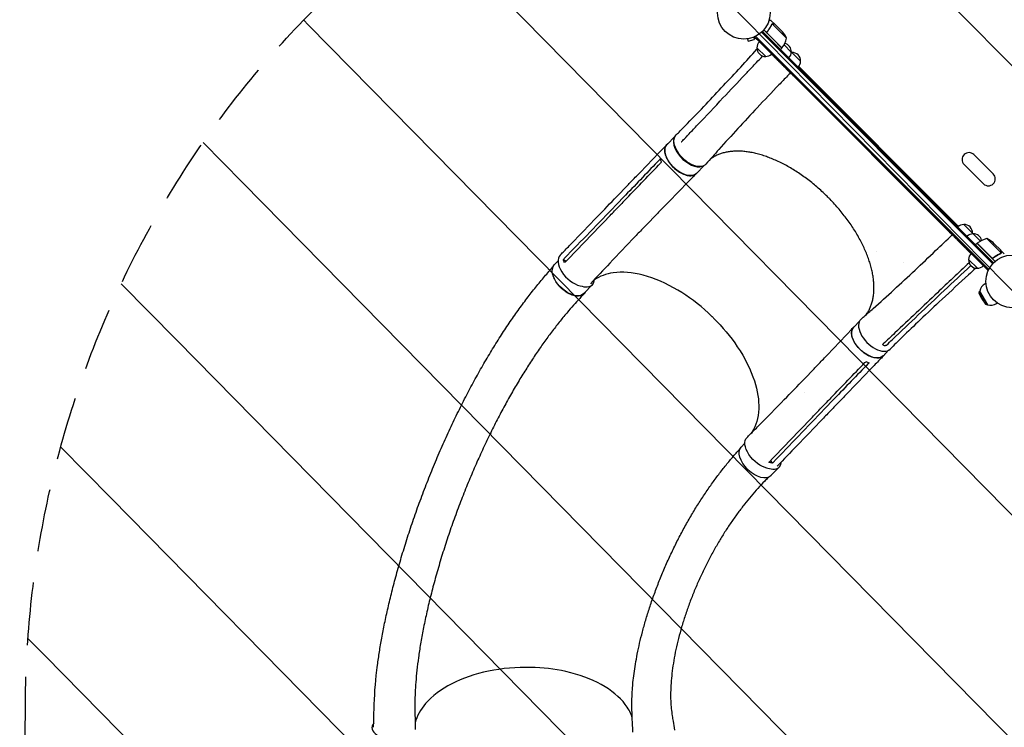
# Model space of a CAD drawing. Units: millimetres. Extents: x -4774 to 5410, y -4819 to 3103.
# Drawn here: x -2542 to -557, y -1439 to -14 of the extents above; entities that cross this region are included whole.
import ezdxf

# ---------------------------------------------------------------- set-up
doc = ezdxf.new("R2010")
doc.units = ezdxf.units.MM
doc.header["$LTSCALE"] = 20
doc.linetypes.add('HIDDEN', pattern=[9.525, 6.35, -3.175])
for name, color, linetype in [('2d', 230, 'Continuous'), ('AS-Free_Space', 31, 'HIDDEN'), ('AS-Free_Space_Hatch', 31, 'Continuous')]:
    doc.layers.add(name, color=color, linetype=linetype)

msp = doc.modelspace()

# ---------------------------------------------------------------- hatches: boundary and pattern name
at = {"layer": 'AS-Free_Space_Hatch'}
h = msp.add_hatch(dxfattribs=at)
h.set_pattern_fill('ANSI31', color=256, scale=100)
h.set_pattern_definition([(134.5466, (-541.24, -2823.33), (-226.276, -222.723), [])])
edge = h.paths.add_edge_path()
edge.add_line((-530, -1403.2), (-541.2, -2823.3))
edge.add_arc((-1541.2, -2815.4), 1000, 179.5466, 359.5466, ccw=False)
edge.add_line((-2541.2, -2807.5), (-2529.9, -1387.4))
edge.add_arc((-530, -1403.2), 2000, 135, 179.5466, ccw=False)
edge.add_line((-1944.2, 11), (-1532.2, 423))
edge.add_arc((-825.1, -284.1), 1000, -45, 135, ccw=False)
edge.add_line((-118, -991.2), (-530, -1403.2))
edge = h.paths.add_edge_path()
edge.add_line((1812, 1541), (3910, 1541))
edge.add_arc((3910, 541), 1000, 0, 90, ccw=False)
edge.add_arc((3910, 541), 1000, -90, 0, ccw=False)
edge.add_line((3910, -459), (1812, -459))
edge.add_arc((1812, 541), 1000, 180, 270, ccw=False)
edge.add_arc((1812, 541), 1000, 90, 180, ccw=False)

# ---------------------------------------------------------------- linework, layer by layer
at = {"layer": '2d'}
for p, q in [((-1019.6, -22.8), (-1026.5, -15.9)), ((-580.2, -505.3), (-1046.3, -39.2)), ((-1042.5, -39.5), (-1044.5, -37.5)), ((-1042.5, -39.5), (-580.5, -501.5)), ((-1023.1, -53.2), (-1041.8, -34.5)), ((-1033.8, -37.1), (-1034.9, -38.2)), ((-1025.6, -22.8), (-1025.6, -22.8)), ((-1008.5, -38.5), (-1024.6, -22.4)), ((-1019.6, -22.8), (-1019.6, -22.9)), ((-1019.4, -23), (-1006.2, -36.2)), ((-995.7, -51.3), (-1008.5, -38.5)), ((-1003.9, -38.5), (-1006.2, -36.2)), ((-1076.1, -52.7), (-1076.2, -52.7)), ((-1076.2, -52.7), (-1076.2, -52.7)), ((-1074.7, -52.5), (-1073.4, -57.1)), ((-1073.4, -57.1), (-1060.9, -53.8)), ((-1062.1, -49.1), (-1060.9, -53.8)), ((-1060.7, -48.5), (-1060.8, -48.6)), ((-1060.7, -48.5), (-1060.7, -48.5)), ((-1059.5, -49.4), (-1056.8, -46.6)), ((-1059.5, -49.4), (-1056, -52.9)), ((-592.1, -513.2), (-1057.7, -47.6)), ((-590.4, -518.5), (-1056, -52.9)), ((-1034.2, -41.9), (-1023, -53.1)), ((-1005.5, -70.9), (-1023.1, -53.2)), ((-1023, -53.1), (-1005.3, -70.7)), ((-1037.9, -87.9), (-1055.6, -70.2)), ((-1005.5, -70.9), (-1008.3, -73.7)), ((-1000.9, -64.2), (-986.2, -78.9)), ((-985.1, -79.9), (-967.4, -97.6)), ((-1006.2, -102.7), (-1006.3, -102.8)), ((-971.1, -108.1), (-649.1, -430.1)), ((-982, -127.1), (-668.1, -441)), ((-1220.2, -248.4), (-1237, -265.8)), ((-1207.9, -260.2), (-1207.3, -259.9)), ((-579.2, -324.6), (-618.1, -285.7)), ((-1162.1, -307.7), (-1177.3, -323.4)), ((-599, -344.4), (-637.9, -305.5)), ((-1317.3, -348.5), (-1337.3, -369.3)), ((-1320.4, -367.3), (-1340.5, -388.1)), ((-1336.6, -398), (-1336.6, -398)), ((-1258.1, -406.1), (-1278.1, -426.9)), ((-1269, -410.5), (-1269, -410.5)), ((-638.6, -426.4), (-620.9, -444.1)), ((-658.8, -450.1), (-658.9, -450.2)), ((-619.9, -445.2), (-605.2, -459.9)), ((-579.5, -467.5), (-592.3, -454.7)), ((-611.9, -464.5), (-614.7, -467.3)), ((-594.2, -482.1), (-611.9, -464.5)), ((-582.9, -493.2), (-611.7, -464.3)), ((-577.2, -465.2), (-579.5, -462.9)), ((-579.5, -467.5), (-563.4, -483.6)), ((-577.2, -465.2), (-564, -478.4)), ((-594.2, -482.1), (-575.5, -500.8)), ((-578.1, -492.8), (-579.2, -493.9)), ((-563.8, -478.6), (-563.9, -478.6)), ((-563.9, -484.4), (-563.9, -484.4)), ((-563.8, -478.6), (-556.9, -485.5)), ((-1456.3, -499.9), (-1463.9, -507.7)), ((-1445.6, -496.8), (-1440, -500)), ((-611.2, -514.6), (-628.9, -496.9)), ((-592.1, -513.2), (-588.6, -516.7)), ((-590.4, -518.5), (-587.6, -515.8)), ((-582.2, -503.3), (-580.2, -505.3)), ((-578.5, -503.5), (-580.5, -501.5)), ((-1387, -547.5), (-1404.1, -565.3)), ((-593.9, -545), (-595.7, -546)), ((-607.8, -564.7), (-606.6, -560.4)), ((-607.8, -564.7), (-594.9, -586.9)), ((-602.1, -576.3), (-607.8, -564.7)), ((-606.6, -560.4), (-590.6, -588.1)), ((-602.1, -576.3), (-594.9, -586.9)), ((-594.9, -586.9), (-590.6, -588.1)), ((-570.9, -584.8), (-572.7, -585.9)), ((-848.4, -620.6), (-860.5, -633.1)), ((-790, -679.6), (-800.7, -690.7)), ((-940.2, -716.9), (-960.2, -737.7)), ((-880.4, -773.9), (-900.5, -794.7)), ((-899.7, -777.6), (-919.8, -798.4)), ((-929.7, -794.8), (-929.7, -794.8)), ((-1079.8, -867.1), (-1087.1, -874.7)), ((-1028, -901.8), (-1024.6, -907.5)), ((-1010.2, -914.5), (-1027.3, -932.3))]:
    msp.add_line(p, q, dxfattribs=at)
for centre in [(-1082, 0), (-541, -541)]:
    msp.add_circle(centre, 53, dxfattribs=at)
for centre, radius, start, end in [((-1041.4, -71.5), 50, 23.8998, 41.3757), ((-1038.5, -70.1), 17, 135.6413, 180.8135), ((-1044.3, -39.5), 50, 321.4728, 346.3497), ((-1038.6, -70.9), 17, 177.6679, 272.3321), ((-1004, -78.3), 17, 120.0337, 120.7303), ((-1007.6, -68.7), 3, 318.1912, 321.4728), ((-1003.1, -78.2), 17, 357.6679, 77.5582), ((-1003.3, -79), 17, 315.6413, 0.8135), ((-1037.8, -70.8), 17, 269.1865, 314.3587), ((-985.2, -97), 17, 89.1865, 93.585), ((-984.4, -96.9), 17, 357.6679, 92.3321), ((-984.5, -97.7), 17, 315.6413, 0.8135), ((-1020.1, -88.5), 17, 313.7173, 314.3587), ((-871.4, -210.9), 17, 127.5973, 134.3587), ((-870.7, -211.6), 17, 315.6413, 322.4027), ((-812, -270.3), 17, 127.5973, 134.3587), ((-811.3, -271), 17, 315.6413, 322.4027), ((-628, -295.6), 14, 45, 225), ((-752.6, -329.7), 17, 127.5973, 134.3587), ((-589.1, -334.5), 14, 225, 45), ((-751.9, -330.4), 17, 315.6413, 322.4027), ((-638.7, -443.5), 17, 89.1865, 134.3587), ((-637.9, -443.4), 17, 357.6679, 92.3321), ((-620, -462.3), 17, 89.1865, 134.3587), ((-638, -444.2), 17, 356.415, 0.8135), ((-619.2, -462.1), 17, 12.4416, 92.3321), ((-580.5, -503.3), 50, 103.6503, 128.5272), ((-612.5, -500.4), 50, 48.6243, 66.1002), ((-609.7, -466.6), 3, 128.5272, 131.8088), ((-619.3, -463), 17, 329.2697, 329.9663), ((-611.8, -496.8), 17, 135.6413, 180.8135), ((-611.9, -497.6), 17, 177.6679, 272.3321), ((-611.1, -497.5), 17, 269.1865, 314.3587), ((-584.2, -565.9), 23, 120, 166.4387), ((-584.2, -565.9), 23, 253.5613, 300)]:
    msp.add_arc(centre, radius, start, end, dxfattribs=at)
for centre, major_axis, ratio, start_param, end_param in [((-1189.9, -276.8), (-29.9, 28.8), 0.563458, 0.029016, 2.85365), ((-1421.9, -517.4), (-30.2, 29.2), 0.563458, -0.001199, 2.358322), ((-992.8, -451.2), (-168.5, 162.4), 0.563458, -2.260385, -2.259648), ((-1416.9, -518.7), (29.9, -28.8), 0.568862, -0.920276, -0.009913), ((-1416.9, -518.7), (29.9, -28.8), 0.568862, -0.009913, 0.434343), ((-816.6, -647.6), (-29.7, 29.7), 0.566406, -0.035694, 3.140373), ((-1040.1, -885.7), (29.9, -28.8), 0.568862, -0.009913, 0.44751), ((-1040.1, -885.7), (29.9, -28.8), 0.568862, -0.878158, -0.009913), ((-1789.9, -1440.1), (-41.5, 0.4), 0.54926, -0.406095, 1.805865)]:
    msp.add_ellipse(centre, major_axis=major_axis, ratio=ratio, start_param=start_param, end_param=end_param, dxfattribs=at)
at = {"layer": '2d', "extrusion": (0, 0, -1)}
for centre, major_axis, ratio, start_param, end_param in [((-1188.6, -275.6), (29.7, -29.7), 0.566406, -0.035694, 3.140373), ((-1207.1, -294.6), (29.9, -28.8), 0.563458, 0.010251, 3.141593), ((-1207.1, -294.6), (29.9, -28.8), 0.563458, 0, 0.010251), ((-1434, -536.5), (-29.9, 28.8), 0.568862, -0.721153, 0), ((-787, -506.6), (30.4, -29.3), 0.563458, -1.133371, -1.133265), ((-1434, -536.5), (29.9, -28.8), 0.568862, 0.009913, 2.420438), ((-1434, -536.5), (29.9, -28.8), 0.568862, 0, 0.009913), ((-830.6, -661.9), (29.9, -28.8), 0.563458, 0.010251, 3.141593), ((-830.6, -661.9), (29.9, -28.8), 0.563458, 0, 0.010251), ((-1045.4, -884.6), (-30.2, 29.2), 0.563458, -2.405093, 0.010038), ((-1057.2, -903.5), (29.9, -28.8), 0.568862, 0.009913, 3.141593), ((-1057.2, -903.5), (29.9, -28.8), 0.568862, 0, 0.009913)]:
    msp.add_ellipse(centre, major_axis=major_axis, ratio=ratio, start_param=start_param, end_param=end_param, dxfattribs=at)
at = {"layer": '2d'}
for points, knots in [([(-1026.5, -15.9), (-1026.5, -15.9), (-1026.6, -15.9), (-1027, -15.8), (-1027.1, -15.7), (-1027.4, -15.7), (-1027.5, -15.6), (-1027.7, -15.6), (-1027.8, -15.6), (-1027.9, -15.5), (-1028.7, -15.3), (-1029.7, -15), (-1031.1, -14.7)], [0.5, 0.5, 0.5, 0.5, 0.625, 0.625, 0.6875, 0.6875, 0.71875, 0.734375, 0.734375, 0.75, 0.75, 0.9464969, 0.9464969, 0.9464969, 0.9464969]), ([(-1034.5, -41.9), (-1034.6, -41.7), (-1034.7, -41.6), (-1034.9, -41.3), (-1035, -41.1), (-1035.2, -40.8), (-1035.2, -40.6), (-1035.3, -40.3), (-1035.3, -40.1), (-1035.4, -39.7), (-1035.3, -39.5), (-1035.3, -39.2), (-1035.3, -39), (-1035.2, -38.7), (-1035.1, -38.5), (-1034.9, -38.2), (-1034.8, -38), (-1034.7, -37.9)], [0, 0, 0, 0, 0.000547172, 0.000547172, 0.001094344, 0.001094344, 0.001641516, 0.001641516, 0.002188688, 0.002188688, 0.00273586, 0.00273586, 0.003283032, 0.003283032, 0.003830204, 0.003830204, 0.004377377, 0.004377377, 0.004377377, 0.004377377]), ([(-1034.8, -41), (-1034.9, -40.8), (-1035, -40.5), (-1035.1, -40.1), (-1035.1, -39.9), (-1035.1, -39.7), (-1035.1, -39.5), (-1035, -39.1), (-1035, -38.8), (-1034.7, -38.3), (-1034.6, -38.1), (-1034.4, -37.9)], [0.001013661, 0.001013661, 0.001013661, 0.001013661, 0.001852653, 0.001852653, 0.002272148, 0.002272148, 0.002691644, 0.002691644, 0.003530636, 0.003530636, 0.004369628, 0.004369628, 0.004369628, 0.004369628]), ([(-1026.2, -23.7), (-1027.3, -26.1), (-1028.5, -28.5), (-1030.6, -32.1), (-1031.3, -33.2), (-1032.5, -35), (-1032.9, -35.6), (-1033.8, -36.7), (-1034.2, -37.3), (-1034.7, -37.9)], [0, 0, 0, 0, 0.00869705, 0.00869705, 0.01304558, 0.01304558, 0.01521984, 0.01521984, 0.01739411, 0.01739411, 0.01739411, 0.01739411]), ([(-1034.4, -37.9), (-1032.6, -35.6), (-1031.1, -33.3), (-1028.3, -28.6), (-1027.1, -26.3), (-1026.1, -23.9)], [0, 0, 0, 0, 0.00859307, 0.00859307, 0.01718614, 0.01718614, 0.01718614, 0.01718614]), ([(-1025.4, -22.9), (-1025.3, -22.8), (-1025.2, -22.7), (-1024.9, -22.5), (-1024.8, -22.4), (-1024.6, -22.4)], [0.001328787, 0.001328787, 0.001328787, 0.001328787, 0.001872455, 0.001872455, 0.002416124, 0.002416124, 0.002416124, 0.002416124]), ([(-1025.3, -22.5), (-1025.2, -22.4), (-1025, -22.3), (-1024.7, -22.2), (-1024.6, -22.1), (-1024.5, -22.1)], [0.000526185, 0.000526185, 0.000526185, 0.000526185, 0.001315456, 0.001315456, 0.002104727, 0.002104727, 0.002104727, 0.002104727]), ([(-1024.5, -22.1), (-1024.4, -22), (-1024.2, -22), (-1024, -21.9), (-1023.9, -21.9), (-1023.8, -21.9), (-1023.7, -21.9), (-1023.7, -21.9), (-1023.7, -21.9), (-1023.7, -21.9), (-1023.7, -21.9), (-1023.3, -21.9), (-1023, -21.9), (-1022.7, -22)], [0, 0, 0, 0, 0.25, 0.25, 0.375, 0.4375, 0.46875, 0.484375, 0.492188, 0.492188, 0.5, 0.5, 1, 1, 1, 1]), ([(-1022.5, -22.1), (-1022.7, -22.1), (-1022.9, -22.1), (-1023.2, -22), (-1023.3, -22), (-1023.7, -22.1), (-1024, -22.1), (-1024.3, -22.2)], [0, 0, 0, 0, 0.001089402, 0.001089402, 0.002178803, 0.002178803, 0.004357607, 0.004357607, 0.004357607, 0.004357607]), ([(-1019.4, -23), (-1019.6, -22.9), (-1020, -22.8), (-1021.1, -22.5), (-1021.7, -22.4), (-1022.5, -22.1)], [0, 0, 0, 0, 0.00517024, 0.00517024, 0.01034048, 0.01034048, 0.01034048, 0.01034048]), ([(-1218.3, -245.9), (-1216.4, -244), (-1214.4, -242.1), (-1206.8, -234.4), (-1201.1, -228.5), (-1182.8, -209.9), (-1170.4, -197), (-1146.3, -171.7), (-1134.6, -159.2), (-1111.3, -134.2), (-1099.7, -121.7), (-1077.2, -97.3), (-1066.3, -85.4), (-1055.5, -73.4)], [0, 0, 0, 0, 10.000005, 10.000005, 40.000117, 40.000117, 105.734811, 105.734811, 167.99688, 167.99688, 229.688066, 229.688066, 287.828176, 287.828176, 287.828176, 287.828176]), ([(-1079.4, -124.4), (-1077.5, -122.4), (-1075.6, -120.4), (-1068.1, -112.4), (-1062.4, -106.4), (-1052.5, -95.9), (-1048.3, -91.5), (-1044.1, -87)], [0, 0, 0, 0, 10, 10, 40, 40, 62.249618, 62.249618, 62.249618, 62.249618]), ([(-1197.7, -249.6), (-1195.8, -247.6), (-1193.9, -245.6), (-1186.4, -237.6), (-1180.7, -231.6), (-1157.9, -207.5), (-1140.9, -189.5), (-1109.1, -155.8), (-1094.2, -140.1), (-1079.4, -124.4)], [0, 0, 0, 0, 10, 10, 40.000004, 40.000004, 130.000049, 130.000049, 208.553124, 208.553124, 208.553124, 208.553124]), ([(-988.1, -121.1), (-990, -123.1), (-991.9, -125.1), (-999.6, -133), (-1005.3, -139), (-1025.8, -160.3), (-1040.4, -175.7), (-1068, -205.1), (-1081.1, -219.2), (-1106.9, -247.2), (-1119.5, -261.2), (-1140.8, -285), (-1149.6, -294.8), (-1158.3, -304.7)], [0, 0, 0, 0, 10.000002, 10.000002, 40.00006, 40.00006, 117.088869, 117.088869, 187.430757, 187.430757, 256.550403, 256.550403, 304.610882, 304.610882, 304.610882, 304.610882]), ([(-982, -127.1), (-982, -127.1), (-982.1, -127.1), (-982.2, -126.9), (-982.3, -126.8), (-982.5, -126.7)], [0, 0, 0, 0, 0.5, 0.5, 1, 1, 1, 1]), ([(-1207.5, -259.9), (-1205.6, -257.9), (-1203.7, -255.9), (-1200.5, -252.5), (-1199.1, -251), (-1197.7, -249.6)], [0, 0, 0, 0, 10, 10, 17.199241, 17.199241, 17.199241, 17.199241]), ([(-1317.2, -348.5), (-1315.3, -346.5), (-1313.4, -344.5), (-1305.8, -336.6), (-1300, -330.6), (-1277.1, -306.9), (-1260, -289), (-1241, -269.3), (-1239.1, -267.4), (-1237.3, -265.5)], [0, 0, 0, 0, 10, 10, 40, 40, 130.000009, 130.000009, 139.579339, 139.579339, 139.579339, 139.579339]), ([(-1234.6, -263.3), (-1236.2, -264.3), (-1239.4, -267.3), (-1241.8, -274.1), (-1241.2, -283.4), (-1237.4, -293.7), (-1230.7, -304.1), (-1221.8, -313.6), (-1211.6, -321.3), (-1200.9, -326.4), (-1190.9, -328.6), (-1182.5, -327.5), (-1178.5, -324.9), (-1177, -323.2)], [0.0541579, 0.0541579, 0.0541579, 0.0541579, 0.064078, 0.0768936, 0.0897092, 0.1025248, 0.1153405, 0.1281561, 0.1409717, 0.1537873, 0.1666029, 0.1794185, 0.1915109, 0.1915109, 0.1915109, 0.1915109]), ([(-1250.3, -294.3), (-1249.9, -295.9), (-1249.3, -297.6), (-1248.5, -299.8), (-1248.2, -300.4), (-1248, -300.9)], [78.615814, 78.615814, 78.615814, 78.615814, 83.538758, 83.538758, 85.052553, 85.052553, 85.052553, 85.052553]), ([(-912.4, -371.4), (-914.7, -369), (-917.1, -366.7), (-922.8, -361.2), (-926.1, -358.2), (-932.9, -352.1), (-936.3, -349.2), (-943.2, -343.5), (-946.7, -340.7), (-953.8, -335.2), (-957.3, -332.6), (-964.4, -327.5), (-968, -325), (-975.2, -320.2), (-978.9, -317.9), (-986.1, -313.5), (-989.7, -311.3), (-997, -307.3), (-1000.6, -305.3), (-1007.9, -301.6), (-1011.5, -299.9), (-1018.7, -296.6), (-1022.3, -295), (-1029.5, -292.1), (-1033, -290.8), (-1040.1, -288.3), (-1043.6, -287.2), (-1050.6, -285.1), (-1054, -284.2), (-1060.9, -282.5), (-1064.2, -281.8), (-1070.9, -280.6), (-1074.2, -280.1), (-1080.7, -279.3), (-1083.8, -279), (-1090.1, -278.6), (-1093.2, -278.6), (-1099.2, -278.6), (-1102.2, -278.8), (-1108, -279.3), (-1110.8, -279.6), (-1116.3, -280.5), (-1119, -281.1), (-1124.2, -282.4), (-1126.8, -283.2), (-1131.7, -284.9), (-1134.1, -285.9), (-1138.7, -288.1), (-1141, -289.2), (-1145.3, -291.8), (-1147.3, -293.2), (-1149.4, -294.8), (-1149.6, -294.9), (-1149.7, -295)], [0, 0, 0, 0, 10.002308, 10.002308, 23.648895, 23.648895, 37.264056, 37.264056, 50.844366, 50.844366, 64.399822, 64.399822, 77.920485, 77.920485, 91.419127, 91.419127, 104.891491, 104.891491, 118.340661, 118.340661, 131.769207, 131.769207, 145.177771, 145.177771, 158.56235, 158.56235, 171.9386, 171.9386, 185.301006, 185.301006, 198.658226, 198.658226, 212.016557, 212.016557, 225.370595, 225.370595, 238.737854, 238.737854, 252.125225, 252.125225, 265.550026, 265.550026, 279.012115, 279.012115, 292.539709, 292.539709, 306.131089, 306.131089, 319.816354, 319.816354, 333.593716, 333.593716, 334.521287, 334.521287, 334.521287, 334.521287]), ([(-1177.4, -323.6), (-1179.4, -325.6), (-1181.3, -327.5), (-1189.1, -335.4), (-1194.9, -341.3), (-1218, -364.9), (-1235.4, -382.7), (-1254.4, -402.3), (-1256.3, -404.2), (-1258.1, -406.1)], [0, 0, 0, 0, 10, 10, 40.000011, 40.000011, 130.000445, 130.000445, 139.58192, 139.58192, 139.58192, 139.58192]), ([(-1452.1, -488.2), (-1450.2, -486.2), (-1448.3, -484.2), (-1440.6, -476.3), (-1434.9, -470.4), (-1411.9, -446.6), (-1394.7, -428.8), (-1364.1, -397.1), (-1350.7, -383.2), (-1337.3, -369.3)], [0, 0, 0, 0, 10, 10, 40.000001, 40.000001, 130.00002, 130.00002, 200.000129, 200.000129, 200.000129, 200.000129]), ([(-1318.2, -373.8), (-1321.5, -377.2), (-1324.8, -380.6), (-1331.5, -387.6), (-1334.9, -391.1), (-1338.3, -394.6)], [0.350097, 0.350097, 0.350097, 0.350097, 17.675, 17.675, 35.35, 35.35, 35.35, 35.35]), ([(-836, -608.7), (-835.5, -608.1), (-835, -607.4), (-833.1, -604.7), (-831.7, -602.6), (-829.3, -598.1), (-828.1, -595.8), (-826.1, -591), (-825.1, -588.6), (-823.5, -583.5), (-822.8, -580.8), (-821.6, -575.5), (-821.1, -572.7), (-820.3, -567.1), (-820, -564.2), (-819.6, -558.3), (-819.6, -555.2), (-819.6, -549.1), (-819.8, -546), (-820.3, -539.6), (-820.7, -536.4), (-821.6, -529.9), (-822.2, -526.5), (-823.5, -519.8), (-824.3, -516.4), (-826.1, -509.6), (-827.1, -506.1), (-829.3, -499.1), (-830.5, -495.6), (-833.1, -488.5), (-834.6, -484.9), (-837.6, -477.7), (-839.2, -474.1), (-842.6, -466.9), (-844.4, -463.3), (-848.2, -456.1), (-850.2, -452.5), (-854.4, -445.2), (-856.6, -441.6), (-861.1, -434.4), (-863.5, -430.8), (-868.3, -423.6), (-870.8, -420.1), (-876, -413), (-878.7, -409.5), (-884.2, -402.5), (-887.1, -399.1), (-892.9, -392.2), (-895.8, -388.8), (-901.9, -382.2), (-905, -378.9), (-909.5, -374.2), (-910.9, -372.8), (-912.4, -371.4)], [7.646478, 7.646478, 7.646478, 7.646478, 12.189179, 12.189179, 26.088492, 26.088492, 39.921789, 39.921789, 53.673559, 53.673559, 67.332373, 67.332373, 80.908197, 80.908197, 94.406547, 94.406547, 107.860453, 107.860453, 121.266447, 121.266447, 134.645807, 134.645807, 148.01362, 148.01362, 161.363364, 161.363364, 174.719769, 174.719769, 188.078067, 188.078067, 201.447731, 201.447731, 214.824967, 214.824967, 228.222479, 228.222479, 241.630063, 241.630063, 255.064673, 255.064673, 268.526124, 268.526124, 282.001272, 282.001272, 295.510639, 295.510639, 309.039861, 309.039861, 322.602514, 322.602514, 336.194424, 336.194424, 342.167992, 342.167992, 342.167992, 342.167992]), ([(-1441.7, -501.7), (-1412.9, -471.9), (-1384.2, -442.2), (-1349.8, -406.5), (-1344, -400.6), (-1338.3, -394.6)], [0.003, 0.003, 0.003, 0.003, 0.1527899, 0.1527899, 0.1830004, 0.1830004, 0.1830004, 0.1830004]), ([(-1278.2, -427), (-1280.1, -428.9), (-1282, -430.9), (-1289.6, -438.8), (-1295.3, -444.7), (-1318.2, -468.5), (-1335.2, -486.4), (-1365.2, -518.2), (-1378.2, -532), (-1391.1, -545.9)], [0.057129, 0.057129, 0.057129, 0.057129, 10.000001, 10.000001, 40.000021, 40.000021, 130.00064, 130.00064, 199.231457, 199.231457, 199.231457, 199.231457]), ([(-845.7, -617.3), (-843.7, -615.5), (-841.6, -613.7), (-833.4, -606.4), (-827.3, -601), (-807.1, -583), (-793.2, -570.4), (-765.1, -544.7), (-751, -531.6), (-723, -505.3), (-709.1, -492.2), (-684.2, -468.4), (-673.1, -457.7), (-662.1, -447.1)], [0, 0, 0, 0, 10.000004, 10.000004, 40.000101, 40.000101, 108.825257, 108.825257, 179.569454, 179.569454, 249.044969, 249.044969, 304.610991, 304.610991, 304.610991, 304.610991]), ([(-578.9, -493.7), (-579, -493.8), (-579.2, -493.9), (-579.5, -494.1), (-579.7, -494.2), (-580, -494.3), (-580.2, -494.3), (-580.5, -494.3), (-580.7, -494.4), (-581.1, -494.3), (-581.3, -494.3), (-581.6, -494.2), (-581.8, -494.2), (-582.1, -494), (-582.3, -493.9), (-582.6, -493.7), (-582.7, -493.6), (-582.9, -493.5)], [0, 0, 0, 0, 0.000547232, 0.000547232, 0.001094464, 0.001094464, 0.001641696, 0.001641696, 0.002188928, 0.002188928, 0.002736159, 0.002736159, 0.003283391, 0.003283391, 0.003830623, 0.003830623, 0.004377855, 0.004377855, 0.004377855, 0.004377855]), ([(-578.9, -493.4), (-579.1, -493.6), (-579.3, -493.7), (-579.7, -493.9), (-579.8, -494), (-580.1, -494), (-580.3, -494), (-580.7, -494.1), (-581, -494.1), (-581.4, -494), (-581.5, -494), (-581.8, -493.9), (-581.9, -493.9), (-582, -493.8)], [0, 0, 0, 0, 0.000839577, 0.000839577, 0.001259366, 0.001259366, 0.001679155, 0.001679155, 0.002518732, 0.002518732, 0.002938521, 0.002938521, 0.00335831, 0.00335831, 0.00335831, 0.00335831]), ([(-564.9, -485.1), (-567.3, -486.1), (-569.6, -487.3), (-574.3, -490.1), (-576.6, -491.6), (-578.9, -493.4)], [0, 0, 0, 0, 0.00859307, 0.00859307, 0.01718614, 0.01718614, 0.01718614, 0.01718614]), ([(-578.9, -493.7), (-576.6, -491.9), (-574.3, -490.3), (-571.3, -488.5), (-570.7, -488.2), (-569.5, -487.5), (-568.9, -487.2), (-567.1, -486.3), (-565.9, -485.7), (-564.7, -485.2)], [0.00267622, 0.00267622, 0.00267622, 0.00267622, 0.01136401, 0.01136401, 0.01353595, 0.01353595, 0.0157079, 0.0157079, 0.0200518, 0.0200518, 0.0200518, 0.0200518]), ([(-563.1, -481.5), (-563.4, -480.7), (-563.5, -480.1), (-563.8, -479), (-563.9, -478.6), (-564, -478.4)], [0, 0, 0, 0, 0.00517024, 0.00517024, 0.01034048, 0.01034048, 0.01034048, 0.01034048]), ([(-563.1, -483.5), (-563.1, -483.6), (-563.1, -483.7), (-563.2, -483.8), (-563.3, -483.9), (-563.4, -484.1), (-563.4, -484.2), (-563.6, -484.4), (-563.7, -484.5), (-563.8, -484.6)], [0, 0, 0, 0, 0.00051115, 0.00051115, 0.001022301, 0.001022301, 0.001533451, 0.001533451, 0.002044601, 0.002044601, 0.002044601, 0.002044601]), ([(-563.2, -483.3), (-563.1, -483), (-563.1, -482.7), (-563, -482.3), (-563, -482.2), (-563.1, -481.9), (-563.1, -481.7), (-563.1, -481.5)], [0, 0, 0, 0, 0.00218234, 0.00218234, 0.003273511, 0.003273511, 0.004364681, 0.004364681, 0.004364681, 0.004364681]), ([(-563, -481.7), (-563, -481.9), (-562.9, -482), (-562.9, -482.2), (-562.9, -482.3), (-562.9, -482.5), (-562.9, -482.5), (-562.9, -482.6), (-562.9, -482.6), (-562.9, -482.6), (-562.9, -482.7), (-562.9, -482.7), (-562.9, -483), (-563, -483.2), (-563.1, -483.5)], [0, 0, 0, 0, 0.25, 0.25, 0.375, 0.375, 0.4375, 0.46875, 0.484375, 0.492187, 0.492187, 0.5, 0.5, 1, 1, 1, 1]), ([(-1828.1, -1438.8), (-1828.1, -1437.9), (-1828.1, -1437), (-1827.9, -1427.8), (-1827.7, -1419.6), (-1827, -1386.5), (-1825.6, -1360.5), (-1822, -1327.7), (-1821.2, -1320.8), (-1819.1, -1305.1), (-1817.8, -1296.2), (-1815, -1278.1), (-1813.4, -1268.7), (-1809.9, -1249.5), (-1807.9, -1239.7), (-1803.8, -1219.4), (-1801.5, -1209), (-1796.6, -1187.7), (-1794, -1176.9), (-1788.4, -1154.7), (-1785.4, -1143.4), (-1779.1, -1120.3), (-1775.8, -1108.7), (-1768.7, -1085), (-1765, -1073), (-1757.3, -1048.8), (-1753.2, -1036.6), (-1744.8, -1012.1), (-1740.5, -999.7), (-1731.5, -975.1), (-1726.8, -962.7), (-1717.3, -938.1), (-1712.3, -925.9), (-1702.3, -901.5), (-1697.2, -889.4), (-1686.7, -865.5), (-1681.4, -853.7), (-1670.5, -830.3), (-1665, -818.7), (-1653.9, -796), (-1648.3, -784.8), (-1636.9, -762.9), (-1631.2, -752.1), (-1619.7, -730.9), (-1613.9, -720.6), (-1602.2, -700.3), (-1596.4, -690.4), (-1584.6, -671), (-1578.7, -661.5), (-1566.8, -643.1), (-1560.9, -634.1), (-1549, -616.5), (-1543.1, -608), (-1531.1, -591.4), (-1525.2, -583.3), (-1513.3, -567.6), (-1507.3, -560), (-1495.4, -545.2), (-1489.5, -538.1), (-1477.9, -524.5), (-1472.2, -518.1), (-1466.6, -511.9)], [6.690745, 6.690745, 6.690745, 6.690745, 10, 10, 40.000001, 40.000001, 130.15821, 130.15821, 154.123142, 154.123142, 184.772985, 184.772985, 217.134672, 217.134672, 251.366855, 251.366855, 287.432554, 287.432554, 325.259355, 325.259355, 364.72832, 364.72832, 405.670703, 405.670703, 447.86888, 447.86888, 491.062946, 491.062946, 534.963102, 534.963102, 579.26631, 579.26631, 623.674352, 623.674352, 667.910005, 667.910005, 711.728826, 711.728826, 754.92557, 754.92557, 797.335671, 797.335671, 838.833088, 838.833088, 879.326026, 879.326026, 918.751783, 918.751783, 957.071585, 957.071585, 994.265885, 994.265885, 1030.330328, 1030.330328, 1065.272418, 1065.272418, 1099.108827, 1099.108827, 1131.863257, 1131.863257, 1162.044622, 1162.044622, 1162.044622, 1162.044622]), ([(-614.4, -514.5), (-619.2, -518.8), (-624, -523.2), (-646.7, -544), (-664.6, -560.5), (-697.2, -590.7), (-711.9, -604.6), (-738.7, -630.1), (-750.9, -641.8), (-771, -661.5), (-779, -669.4), (-786.9, -677.3)], [16.737777, 16.737777, 16.737777, 16.737777, 40.000035, 40.000035, 127.77372, 127.77372, 201.280862, 201.280862, 263.289712, 263.289712, 304.565482, 304.565482, 304.565482, 304.565482]), ([(-1401.5, -562.6), (-1401.8, -563.1), (-1402.1, -563.7), (-1402.6, -564.4), (-1402.8, -564.7), (-1403.2, -565.2), (-1403.5, -565.5), (-1404.1, -566.2), (-1404.6, -566.6), (-1406.2, -567.9), (-1407.3, -568.5), (-1409.2, -569.4), (-1409.9, -569.6), (-1411.3, -570), (-1412, -570.2), (-1414.2, -570.5), (-1415.8, -570.6), (-1417.8, -570.6), (-1418.3, -570.5), (-1419.1, -570.5), (-1419.5, -570.4), (-1420.8, -570.3), (-1421.7, -570.1), (-1424.4, -569.6), (-1426.2, -569.1), (-1428.5, -568.3), (-1429, -568.1), (-1429.9, -567.7), (-1430.4, -567.6), (-1431.8, -567), (-1432.8, -566.5), (-1435.6, -565.1), (-1437.5, -564.1), (-1439.8, -562.6), (-1440.3, -562.3), (-1441.2, -561.7), (-1441.7, -561.3), (-1443.1, -560.3), (-1444, -559.7), (-1446.7, -557.6), (-1448.4, -556.1), (-1450.5, -554.1), (-1450.9, -553.7), (-1451.7, -552.9), (-1452.1, -552.4), (-1453.3, -551.2), (-1454.1, -550.3), (-1456.3, -547.7), (-1457.7, -546), (-1459.3, -543.7), (-1459.6, -543.2), (-1460.2, -542.3), (-1460.5, -541.9), (-1461.4, -540.5), (-1461.9, -539.5), (-1463.5, -536.8), (-1464.4, -534.9), (-1465.5, -532.2), (-1465.8, -531.2), (-1466.4, -529.4), (-1466.7, -528.5), (-1467, -527.1), (-1467.2, -526.6), (-1467.3, -526.1)], [0.0242344, 0.0242344, 0.0242344, 0.0242344, 0.0274878, 0.0274878, 0.0292058, 0.0292058, 0.0309238, 0.0309238, 0.0343598, 0.0343598, 0.0412317, 0.0412317, 0.0446677, 0.0446677, 0.0481037, 0.0481037, 0.0549756, 0.0549756, 0.0566936, 0.0566936, 0.0584116, 0.0584116, 0.0618476, 0.0618476, 0.0687195, 0.0687195, 0.0704375, 0.0704375, 0.0721555, 0.0721555, 0.0755915, 0.0755915, 0.0824634, 0.0824634, 0.0841814, 0.0841814, 0.0858994, 0.0858994, 0.0893354, 0.0893354, 0.0962073, 0.0962073, 0.0979253, 0.0979253, 0.0996433, 0.0996433, 0.1030793, 0.1030793, 0.1099512, 0.1099512, 0.1116692, 0.1116692, 0.1133872, 0.1133872, 0.1168232, 0.1168232, 0.1236951, 0.1236951, 0.1271311, 0.1271311, 0.1305671, 0.1305671, 0.1325454, 0.1325454, 0.1325454, 0.1325454]), ([(-1145.2, -612.5), (-1145.5, -612.3), (-1145.6, -612.2), (-1148.3, -609.5), (-1150.9, -607), (-1172.8, -587), (-1193.5, -571.4), (-1238.2, -544.8), (-1262, -534.5), (-1306.6, -522.8), (-1327.1, -521.2), (-1359.6, -525.8), (-1372.4, -530.6), (-1382.9, -537.9)], [-740.321572, -740.321572, -740.321572, -740.321572, -739.20094, -739.20094, -717.71152, -717.71152, -562.195713, -562.195713, -390.107116, -390.107116, -224.6365, -224.6365, -90.775945, -90.775945, -90.775945, -90.775945]), ([(-1403.8, -565.8), (-1405.7, -567.8), (-1407.6, -569.8), (-1413.8, -576.3), (-1418, -580.9), (-1426.5, -590.4), (-1430.8, -595.2), (-1440.2, -606.2), (-1445.3, -612.3), (-1455.5, -625), (-1460.6, -631.5), (-1470.8, -644.9), (-1476, -651.8), (-1486.2, -666), (-1491.4, -673.2), (-1501.7, -688.2), (-1506.8, -695.9), (-1517.1, -711.8), (-1522.2, -719.9), (-1532.5, -736.5), (-1537.7, -745.1), (-1547.9, -762.6), (-1553, -771.6), (-1563.2, -789.9), (-1568.3, -799.3), (-1578.4, -818.5), (-1583.5, -828.3), (-1593.5, -848.4), (-1598.4, -858.6), (-1608.3, -879.5), (-1613.2, -890.1), (-1622.8, -911.7), (-1627.6, -922.7), (-1637, -945), (-1641.6, -956.3), (-1650.7, -979.2), (-1655.2, -990.8), (-1663.8, -1014.2), (-1668.1, -1025.9), (-1676.3, -1049.6), (-1680.2, -1061.4), (-1687.9, -1085.1), (-1691.5, -1096.9), (-1698.5, -1120.4), (-1701.9, -1132), (-1708.1, -1155), (-1711.1, -1166.4), (-1716.6, -1188.7), (-1719.2, -1199.6), (-1723.9, -1221), (-1726.1, -1231.4), (-1730.1, -1251.7), (-1731.9, -1261.5), (-1735.1, -1280.5), (-1736.5, -1289.7), (-1738.9, -1307.4), (-1740, -1316), (-1741.8, -1332.4), (-1742.6, -1340.2), (-1743.7, -1355.3), (-1744.2, -1362.5), (-1744.8, -1376.2), (-1745, -1382.8), (-1745.1, -1395.3), (-1745, -1401.2), (-1744.9, -1411.3), (-1744.8, -1415.3), (-1744.6, -1424), (-1744.5, -1428.8), (-1744.4, -1436.9), (-1744.3, -1440.1), (-1744.3, -1443.4)], [0, 0, 0, 0, 10.000203, 10.000203, 33.084218, 33.084218, 56.656738, 56.656738, 85.537084, 85.537084, 115.210238, 115.210238, 145.784365, 145.784365, 177.296733, 177.296733, 209.782619, 209.782619, 243.286821, 243.286821, 277.826453, 277.826453, 313.413031, 313.413031, 350.053551, 350.053551, 387.740412, 387.740412, 426.446321, 426.446321, 466.117549, 466.117549, 506.665525, 506.665525, 547.957099, 547.957099, 589.804626, 589.804626, 631.958334, 631.958334, 674.10491, 674.10491, 715.876819, 715.876819, 756.875167, 756.875167, 796.7041, 796.7041, 835.008821, 835.008821, 871.506465, 871.506465, 906.002054, 906.002054, 938.388471, 938.388471, 968.635017, 968.635017, 996.770946, 996.770946, 1022.868966, 1022.868966, 1047.031356, 1047.031356, 1069.353084, 1069.353084, 1083.974449, 1083.974449, 1101.520087, 1101.520087, 1113.45544, 1113.45544, 1113.45544, 1113.45544]), ([(-782.4, -658.1), (-765.1, -641.6), (-747.7, -625.1), (-712.9, -592.2), (-695.5, -575.8), (-678, -559.4)], [0.024604, 0.024604, 0.024604, 0.024604, 0.111557, 0.111557, 0.1985099, 0.1985099, 0.1985099, 0.1985099]), ([(-691.9, -564), (-706.1, -577.4), (-720.4, -590.9), (-748.9, -617.9), (-763.2, -631.3), (-777.5, -644.9)], [0.1257792, 0.1257792, 0.1257792, 0.1257792, 0.197038, 0.197038, 0.2682968, 0.2682968, 0.2682968, 0.2682968]), ([(-1145.2, -612.5), (-1144.3, -613.4), (-1143.8, -613.9), (-1124.8, -632.8), (-1108.6, -652.3), (-1079.7, -695.5), (-1068.1, -718.9), (-1054.2, -761.5), (-1051.2, -780.6), (-1052.5, -815.9), (-1057.1, -831.6), (-1065.9, -845.2), (-1066.4, -846.1), (-1067, -846.9)], [453.099718, 453.099718, 453.099718, 453.099718, 459.169958, 459.169958, 585.146113, 585.146113, 727.735654, 727.735654, 854.158378, 854.158378, 985.748671, 985.748671, 994.392038, 994.392038, 994.392038, 994.392038]), ([(-940.2, -716.9), (-938.3, -714.9), (-936.4, -712.9), (-928.8, -704.9), (-923, -699), (-900.2, -675.1), (-883.1, -657.1), (-864.3, -637.1), (-862.5, -635.2), (-860.7, -633.2)], [0, 0, 0, 0, 10.000001, 10.000001, 40.000019, 40.000019, 130.000423, 130.000423, 139.581891, 139.581891, 139.581891, 139.581891]), ([(-798.3, -688.2), (-799.3, -690), (-802.3, -693.3), (-809.4, -695.9), (-818.8, -695.4), (-829.3, -691.8), (-839.9, -685.3), (-849.6, -676.6), (-857.5, -666.6), (-862.9, -656.1), (-865.2, -646.2), (-864.2, -638.2), (-861.7, -634.2), (-860.2, -632.7)], [0.0532956, 0.0532956, 0.0532956, 0.0532956, 0.064078, 0.0768936, 0.0897092, 0.1025248, 0.1153405, 0.1281561, 0.1409717, 0.1537873, 0.1666029, 0.1794185, 0.1908529, 0.1908529, 0.1908529, 0.1908529]), ([(-801.5, -668), (-801.5, -667.9), (-801.4, -667.7), (-801.2, -667.4), (-801.1, -667.2), (-800.9, -667.1)], [0, 0, 0, 0, 0.000729907, 0.000729907, 0.001459815, 0.001459815, 0.001459815, 0.001459815]), ([(-800.2, -669.8), (-800.4, -669.8), (-800.6, -669.7), (-800.9, -669.5), (-801, -669.4), (-801.1, -669.3), (-801.2, -669.2), (-801.4, -668.9), (-801.4, -668.8), (-801.5, -668.5), (-801.5, -668.4), (-801.5, -668.2), (-801.5, -668.1), (-801.5, -668)], [0, 0, 0, 0, 0.000861749, 0.000861749, 0.001292624, 0.001292624, 0.001723498, 0.001723498, 0.002585247, 0.002585247, 0.003016122, 0.003016122, 0.003446997, 0.003446997, 0.003446997, 0.003446997]), ([(-795.5, -670.2), (-795.7, -670.3), (-796, -670.4), (-796.3, -670.5), (-796.5, -670.5), (-796.7, -670.5), (-796.9, -670.5), (-797.2, -670.6), (-797.5, -670.6), (-798, -670.5), (-798.2, -670.5), (-798.4, -670.4)], [0.006604811, 0.006604811, 0.006604811, 0.006604811, 0.007398247, 0.007398247, 0.007794965, 0.007794965, 0.008191683, 0.008191683, 0.008985119, 0.008985119, 0.009778555, 0.009778555, 0.009778555, 0.009778555]), ([(-794.2, -669.4), (-794.3, -669.5), (-794.5, -669.6), (-794.8, -669.9), (-795, -670), (-795.2, -670.1)], [0.018089563, 0.018089563, 0.018089563, 0.018089563, 0.018773243, 0.018773243, 0.019456923, 0.019456923, 0.019456923, 0.019456923]), ([(-800.4, -691), (-802.3, -693), (-804.2, -694.9), (-811.9, -702.8), (-817.6, -708.8), (-840.5, -732.5), (-857.7, -750.4), (-876.8, -770.1), (-878.6, -772), (-880.4, -773.9)], [0, 0, 0, 0, 10, 10, 40, 40, 130.000008, 130.000008, 139.579332, 139.579332, 139.579332, 139.579332]), ([(-1075.5, -855.3), (-1073.5, -853.4), (-1071.6, -851.4), (-1063.9, -843.7), (-1058.1, -837.9), (-1034.9, -814.5), (-1017.6, -796.9), (-987, -765.4), (-973.6, -751.6), (-960.3, -737.7)], [0, 0, 0, 0, 10.000001, 10.000001, 40.000031, 40.000031, 130.000778, 130.000778, 200.008858, 200.008858, 200.008858, 200.008858]), ([(-906.3, -775.5), (-909.6, -778.9), (-913, -782.4), (-919.6, -789.3), (-923, -792.8), (-926.4, -796.3)], [-35, -35, -35, -35, -17.675, -17.675, 0, 0, 0, 0]), ([(-1029.7, -903.5), (-1001, -873.7), (-972.4, -844), (-938, -808.3), (-932.2, -802.3), (-926.4, -796.3)], [0.003, 0.003, 0.003, 0.003, 0.1527899, 0.1527899, 0.1830004, 0.1830004, 0.1830004, 0.1830004]), ([(-900.5, -794.7), (-902.4, -796.7), (-904.3, -798.7), (-912, -806.6), (-917.7, -812.5), (-940.6, -836.3), (-957.8, -854.2), (-988.2, -885.8), (-1001.4, -899.5), (-1014.6, -913.2)], [0.057823, 0.057823, 0.057823, 0.057823, 10, 10, 40, 40, 130.000013, 130.000013, 199.01437, 199.01437, 199.01437, 199.01437]), ([(-1305.6, -1448.8), (-1305.7, -1446.2), (-1305.8, -1443.6), (-1306.3, -1433.1), (-1306.6, -1425.2), (-1307.8, -1399.3), (-1307.8, -1380.4), (-1306.2, -1358.1), (-1305.8, -1353.5), (-1304.7, -1342.9), (-1304, -1337), (-1302.4, -1324.7), (-1301.4, -1318.3), (-1299.2, -1305.2), (-1298, -1298.4), (-1295.2, -1284.4), (-1293.6, -1277.2), (-1290.2, -1262.3), (-1288.3, -1254.7), (-1284.2, -1239.2), (-1282, -1231.2), (-1277.2, -1215), (-1274.6, -1206.8), (-1269.2, -1190.1), (-1266.3, -1181.7), (-1260.2, -1164.7), (-1257, -1156.2), (-1250.3, -1139.1), (-1246.7, -1130.5), (-1239.5, -1113.5), (-1235.7, -1105), (-1227.9, -1088.1), (-1223.9, -1079.7), (-1215.7, -1063.2), (-1211.5, -1055), (-1202.9, -1038.9), (-1198.5, -1030.9), (-1189.6, -1015.4), (-1185.1, -1007.7), (-1175.9, -992.7), (-1171.3, -985.4), (-1161.9, -971), (-1157.1, -964), (-1147.6, -950.2), (-1142.8, -943.6), (-1133.1, -930.5), (-1128.3, -924.2), (-1118.5, -911.8), (-1113.6, -905.8), (-1103.8, -894.2), (-1098.9, -888.5), (-1092.4, -881.2), (-1090.9, -879.5), (-1089.4, -877.9)], [0, 0, 0, 0, 10.000001, 10.000001, 40.000023, 40.000023, 108.609147, 108.609147, 126.724324, 126.724324, 150.335128, 150.335128, 175.988132, 175.988132, 203.877253, 203.877253, 233.950567, 233.950567, 266.086625, 266.086625, 300.079492, 300.079492, 335.642784, 335.642784, 372.425238, 372.425238, 410.036362, 410.036362, 448.076638, 448.076638, 486.165461, 486.165461, 523.977228, 523.977228, 561.210422, 561.210422, 597.623319, 597.623319, 633.029689, 633.029689, 667.292086, 667.292086, 700.315454, 700.315454, 732.040531, 732.040531, 762.437699, 762.437699, 791.501577, 791.501577, 819.246412, 819.246412, 827.445013, 827.445013, 827.445013, 827.445013]), ([(-1024.6, -907.5), (-1026.3, -907.1), (-1028.1, -906.6), (-1030.3, -905.7), (-1030.9, -905.5), (-1031.4, -905.3)], [-87.348443, -87.348443, -87.348443, -87.348443, -81.137316, -81.137316, -79.32713, -79.32713, -79.32713, -79.32713]), ([(-1031.8, -935.4), (-1032.2, -935.7), (-1032.5, -936.1), (-1035.2, -938.7), (-1037.5, -941.1), (-1044.5, -948.2), (-1049, -953.1), (-1058.1, -963.1), (-1062.6, -968.2), (-1071.5, -978.7), (-1075.9, -984.1), (-1084.8, -995.3), (-1089.2, -1001), (-1097.8, -1012.8), (-1102.2, -1018.9), (-1110.7, -1031.2), (-1114.9, -1037.6), (-1123.2, -1050.5), (-1127.3, -1057.1), (-1135.4, -1070.6), (-1139.3, -1077.5), (-1147.1, -1091.5), (-1150.9, -1098.6), (-1158.3, -1113.1), (-1162, -1120.4), (-1169, -1135.3), (-1172.4, -1142.8), (-1179, -1158), (-1182.2, -1165.6), (-1188.3, -1181), (-1191.3, -1188.7), (-1196.8, -1204.2), (-1199.5, -1212), (-1204.4, -1227.5), (-1206.8, -1235.2), (-1211.1, -1250.6), (-1213.1, -1258.2), (-1216.8, -1273.3), (-1218.5, -1280.7), (-1221.5, -1295.4), (-1222.8, -1302.7), (-1225.1, -1316.8), (-1226, -1323.8), (-1227.6, -1337.3), (-1228.2, -1343.8), (-1229.1, -1356.5), (-1229.4, -1362.7), (-1229.6, -1374.6), (-1229.5, -1380.3), (-1229.1, -1391.2), (-1228.7, -1396.4), (-1227.7, -1406.3), (-1227, -1411.1), (-1225.7, -1419.6), (-1225.1, -1423.2), (-1223.7, -1432.9), (-1222.7, -1439), (-1221.8, -1445.1)], [8.138251, 8.138251, 8.138251, 8.138251, 10.002669, 10.002669, 22.93495, 22.93495, 49.291207, 49.291207, 76.465043, 76.465043, 104.720502, 104.720502, 134.038483, 134.038483, 164.390679, 164.390679, 195.731669, 195.731669, 227.996629, 227.996629, 261.098899, 261.098899, 294.927661, 294.927661, 329.345959, 329.345959, 364.189344, 364.189344, 399.265537, 399.265537, 434.355514, 434.355514, 469.216466, 469.216466, 503.586982, 503.586982, 537.194601, 537.194601, 569.765599, 569.765599, 601.036429, 601.036429, 630.765862, 630.765862, 658.74657, 658.74657, 684.814844, 684.814844, 708.857364, 708.857364, 730.814408, 730.814408, 750.687927, 750.687927, 764.891825, 764.891825, 788.971116, 788.971116, 788.971116, 788.971116]), ([(-1306.9, -1419.4), (-1307.2, -1418.4), (-1307.5, -1417.5), (-1310.9, -1408.5), (-1315.2, -1400.7), (-1332.2, -1378.1), (-1348.7, -1364.5), (-1389.8, -1341.8), (-1414.1, -1332.9), (-1463.4, -1321.9), (-1487.2, -1319.1), (-1540.3, -1317.9), (-1569.1, -1320.5), (-1623.7, -1331.9), (-1649, -1340.5), (-1692.4, -1362.8), (-1710.3, -1376.2), (-1733.9, -1403.4), (-1741, -1416.5), (-1744.5, -1430)], [-445.196051, -445.196051, -445.196051, -445.196051, -442.397167, -442.397167, -418.323781, -418.323781, -370.004471, -370.004471, -321.706949, -321.706949, -281.101597, -281.101597, -232.832467, -232.832467, -184.54376, -184.54376, -136.225925, -136.225925, -96.617435, -96.617435, -96.617435, -96.617435])]:
    msp.add_open_spline(points, degree=3, knots=knots, dxfattribs=at)
for points in [[(-1026.2, -23.7), (-1026.1, -23.4), (-1025.9, -23.1), (-1025.6, -22.8)], [(-1026.1, -23.9), (-1025.9, -23.5), (-1025.7, -23.2), (-1025.4, -22.9)], [(-1025.3, -22.5), (-1025.4, -22.6), (-1025.5, -22.7), (-1025.6, -22.8)], [(-1025.6, -22.8), (-1025.6, -22.8), (-1025.6, -22.8), (-1025.6, -22.8)], [(-1025.4, -22.9), (-1025.4, -22.9), (-1025.4, -22.9), (-1025.4, -22.9)], [(-1025.4, -22.9), (-1025.4, -22.9), (-1025.4, -22.9), (-1025.4, -22.9)], [(-1024.6, -22.4), (-1024.5, -22.3), (-1024.4, -22.2), (-1024.3, -22.2)], [(-1034.8, -41), (-1034.6, -41.3), (-1034.4, -41.6), (-1034.2, -41.9)], [(-988.1, -121.1), (-986.4, -122.8), (-984.5, -124.7), (-982.5, -126.7)], [(-1208, -260.2), (-1208, -260.2), (-1207.9, -260.2), (-1207.9, -260.2)], [(-1207.9, -260.2), (-1207.8, -260.1), (-1207.7, -260), (-1207.5, -259.9)], [(-1252, -296.1), (-1274.8, -319.8), (-1297.6, -343.6), (-1320.4, -367.3)], [(-1252, -296.1), (-1251.4, -295.5), (-1250.8, -294.9), (-1250.3, -294.3)], [(-1318.2, -373.8), (-1295.4, -350.1), (-1272.5, -326.4), (-1249.7, -302.7)], [(-1248, -300.9), (-1248.6, -301.5), (-1249.2, -302.1), (-1249.7, -302.7)], [(-1337.3, -369.3), (-1337.3, -369.3), (-1337.3, -369.3), (-1337.3, -369.3)], [(-1340.5, -388.1), (-1374.9, -423.8), (-1409.4, -459.4), (-1443.9, -495)], [(-1278.2, -426.9), (-1278.2, -426.9), (-1278.1, -426.9), (-1278.1, -426.9)], [(-668.1, -441), (-668.1, -441), (-668, -441.2), (-667.7, -441.5)], [(-662.1, -447.1), (-663.8, -445.4), (-665.7, -443.5), (-667.7, -441.5)], [(-1445.6, -496.8), (-1445.1, -496.2), (-1444.5, -495.6), (-1443.9, -495)], [(-582, -493.8), (-582.3, -493.6), (-582.6, -493.4), (-582.9, -493.2)], [(-564.3, -484.8), (-564.5, -484.9), (-564.7, -485), (-564.9, -485.1)], [(-563.8, -484.6), (-564.1, -484.9), (-564.4, -485.1), (-564.7, -485.2)], [(-563.9, -484.4), (-564.1, -484.6), (-564.2, -484.7), (-564.3, -484.8)], [(-563.9, -484.4), (-564, -484.5), (-564, -484.5), (-564.1, -484.6)], [(-563.4, -483.6), (-563.5, -483.9), (-563.7, -484.2), (-563.9, -484.4)], [(-563.9, -484.4), (-563.9, -484.4), (-563.9, -484.4), (-563.9, -484.4)], [(-563.9, -484.4), (-563.9, -484.4), (-563.9, -484.4), (-563.9, -484.4)], [(-563.8, -484.6), (-563.8, -484.6), (-563.8, -484.6), (-563.8, -484.6)], [(-563.2, -483.3), (-563.2, -483.4), (-563.3, -483.5), (-563.4, -483.6)], [(-1443.4, -503.5), (-1444.4, -501.2), (-1445.1, -499), (-1445.6, -496.8)], [(-1441.7, -501.7), (-1442.2, -502.3), (-1442.8, -502.9), (-1443.4, -503.5)], [(-627.9, -503.5), (-649.2, -523.7), (-670.5, -543.8), (-691.9, -564)], [(-678, -559.4), (-660.2, -542.7), (-642.3, -525.9), (-624.4, -509.2)], [(-1422.4, -570), (-1422.4, -570), (-1422.4, -570), (-1422.4, -570)], [(-777.5, -644.9), (-785.3, -652.3), (-793.1, -659.7), (-800.9, -667.1)], [(-800.2, -669.8), (-799.6, -670.1), (-799, -670.2), (-798.4, -670.4)], [(-795.2, -670.1), (-795.3, -670.1), (-795.4, -670.1), (-795.5, -670.2)], [(-794.2, -669.4), (-790.3, -665.6), (-786.4, -661.9), (-782.4, -658.1)], [(-906.3, -775.5), (-883.5, -751.8), (-860.6, -728.1), (-837.8, -704.5)], [(-831.1, -706.6), (-854, -730.2), (-876.9, -753.9), (-899.7, -777.6)], [(-837.8, -704.5), (-837.2, -703.9), (-836.6, -703.3), (-836.1, -702.7)], [(-836.1, -702.7), (-833.9, -703.6), (-831.7, -704.3), (-829.4, -704.8)], [(-829.4, -704.8), (-830, -705.4), (-830.5, -706), (-831.1, -706.6)], [(-960.2, -737.7), (-960.2, -737.7), (-960.3, -737.7), (-960.3, -737.7)], [(-960.3, -764.2), (-960.3, -764.2), (-960.3, -764.2), (-960.3, -764.2)], [(-919.8, -798.4), (-954.2, -834.1), (-988.6, -869.8), (-1022.9, -905.7)], [(-900.5, -794.7), (-900.5, -794.7), (-900.5, -794.7), (-900.5, -794.7)], [(-1031.4, -905.3), (-1030.8, -904.7), (-1030.2, -904.1), (-1029.7, -903.5)], [(-1022.9, -905.7), (-1023.5, -906.3), (-1024.1, -906.9), (-1024.6, -907.5)]]:
    msp.add_open_spline(points, degree=3, dxfattribs=at)
for points, weights in [([(-1019.6, -22.8), (-1019.6, -22.8), (-1020.6, -22.6), (-1022.7, -22)], [0.983775506511, 0.983775506511, 0.989183671007, 1]), ([(-991.2, -117.9), (-997.9, -111.2), (-1011.6, -97.6), (-1026.1, -83.1)], [1, 0.816291518002, 0.785861064492, 0.90870863947]), ([(-991.2, -117.9), (-989.2, -120), (-988.1, -121.1), (-988.1, -121.1)], [1, 0.954411889259, 0.927102968952, 0.918073239079]), ([(-658.9, -450.2), (-661, -448.2), (-662.1, -447.1), (-662.1, -447.1)], [1, 0.954411889259, 0.927102968952, 0.918073239079]), ([(-658.9, -450.2), (-652.3, -456.9), (-638.6, -470.5), (-624.1, -485.1)], [1, 0.812856129175, 0.778132015999, 0.895827660472]), ([(-563, -481.7), (-563.6, -479.6), (-563.8, -478.6), (-563.8, -478.6)], [1, 0.989183671007, 0.983775506511, 0.983775506511])]:
    msp.add_rational_spline(points, weights, degree=3, dxfattribs=at)
at = {"layer": 'AS-Free_Space', "flags": 128}
msp.add_lwpolyline([(-530, -1403.2), (-541.2, -2823.3, -1), (-2541.2, -2807.5), (-2529.9, -1387.4, -0.196856), (-1944.2, 11), (-1532.2, 423, -1), (-118, -991.2), (-530, -1403.2)], format="xyb", dxfattribs=at)

doc.saveas('drawing.dxf')
